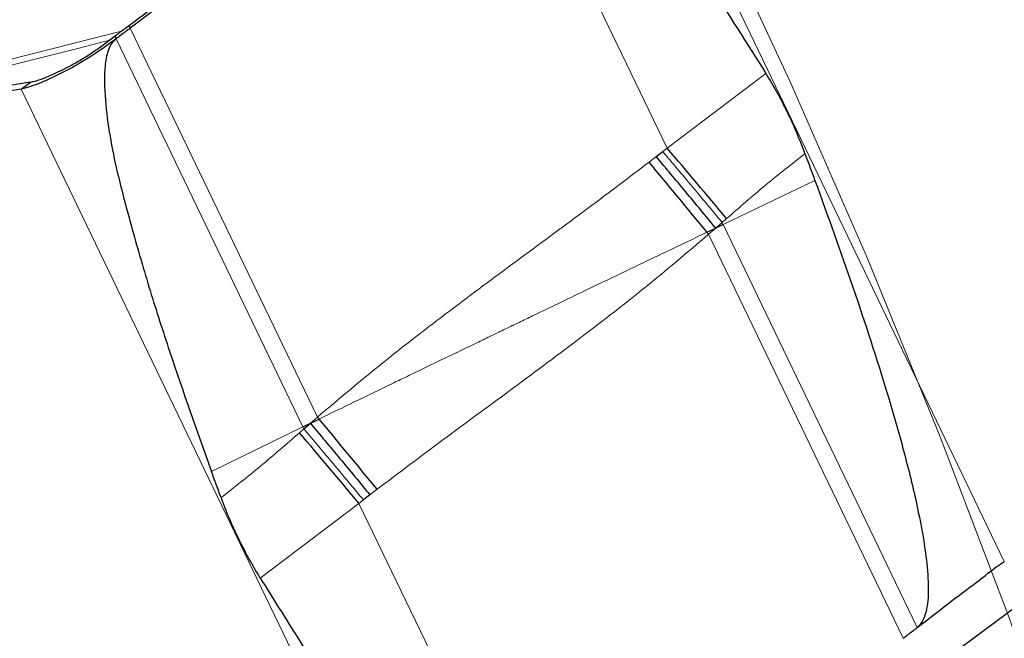
# Model space of a CAD drawing. Units: millimetres. Extents: x 23 to 413, y 5 to 289.
# Drawn here: x 334 to 341, y 230 to 234 of the extents above; entities that cross this region are included whole.
import ezdxf

# ---------------------------------------------------------------- set-up
doc = ezdxf.new("R2010")
doc.units = ezdxf.units.MM
doc.linetypes.add('CENTERX2', pattern=[20.32, 12.7, -2.54, 2.54, -2.54])
doc.layers.add('DÜNNE_LINIE', color=7, linetype='Continuous')

msp = doc.modelspace()

# ---------------------------------------------------------------- linework, layer by layer
at = {"color": 8, "linetype": 'Continuous', "lineweight": 0}
for p, q in [((338.0091, 236.4105), (340.6898, 230.8439)), ((337.3634, 235.9323), (338.5529, 233.4623)), ((334.3627, 234.0167), (335.0943, 234.2025)), ((335.1504, 234.222), (336.3372, 231.7578)), ((335.0607, 234.1545), (336.245, 231.6954)), ((338.5529, 233.4623), (339.1788, 233.9351)), ((334.4603, 233.8363), (337.1411, 228.2697)), ((338.525, 233.4403), (338.5529, 233.4623)), ((338.4385, 233.3731), (338.4837, 233.4085)), ((339.4897, 233.2561), (338.9084, 232.978)), ((338.9301, 233.0154), (338.9026, 232.9902)), ((338.8611, 232.9555), (338.816, 232.9159)), ((338.9026, 232.9902), (338.9084, 232.978)), ((338.9084, 232.978), (340.1378, 230.4251)), ((338.816, 232.9159), (340.0487, 230.3563)), ((336.2921, 231.7183), (336.3372, 231.7578)), ((335.6659, 231.4127), (336.245, 231.6954)), ((336.223, 231.6586), (336.2505, 231.6837)), ((336.245, 231.6954), (336.2505, 231.6837)), ((336.7149, 231.3002), (336.6697, 231.2649)), ((336.6003, 231.2113), (335.9746, 230.7383)), ((336.6283, 231.2332), (336.6003, 231.2113)), ((336.6003, 231.2113), (337.8357, 228.646))]:
    msp.add_line(p, q, dxfattribs=at)
at = {"color": 7, "linetype": 'Continuous', "lineweight": 30}
for p, q in [((335.1504, 234.222), (335.1457, 234.241)), ((335.0607, 234.1545), (335.055, 234.173)), ((334.5182, 233.8792), (333.188, 233.668)), ((334.4603, 233.8363), (334.5182, 233.8792)), ((334.4603, 233.8363), (327.0972, 232.6679)), ((338.4837, 233.4085), (338.525, 233.4403)), ((338.8054, 232.9289), (338.8611, 232.9555)), ((338.9026, 232.9902), (338.8611, 232.9555)), ((338.9084, 232.978), (338.8611, 232.9555)), ((339.1151, 229.3375), (342.8978, 232.1384)), ((336.2921, 231.7183), (336.3476, 231.7453)), ((336.245, 231.6954), (336.2921, 231.7183)), ((336.2505, 231.6837), (336.2921, 231.7183)), ((336.6697, 231.2649), (336.6283, 231.2332))]:
    msp.add_line(p, q, dxfattribs=at)
at = {"color": 8, "linetype": 'Continuous', "lineweight": 0, "flags": 128}
msp.add_lwpolyline([(334.3474, 233.975), (334.5069, 234.0153), (334.6666, 234.0557), (334.8263, 234.0962), (334.9862, 234.1367), (335.0156, 234.1442)], dxfattribs=at)
at = {"color": 7, "linetype": 'Continuous', "lineweight": 30, "flags": 128}
for points in [[(338.816, 232.9159), (338.8147, 232.9175), (338.8133, 232.9191), (338.812, 232.9207), (338.8107, 232.9224), (338.8093, 232.924), (338.808, 232.9256), (338.8067, 232.9273), (338.8054, 232.9289)], [(336.3476, 231.7453), (336.3463, 231.7469), (336.345, 231.7484), (336.3437, 231.75), (336.3424, 231.7515), (336.3411, 231.7531), (336.3398, 231.7547), (336.3385, 231.7562), (336.3372, 231.7578)]]:
    msp.add_lwpolyline(points, dxfattribs=at)
at = {"color": 7, "linetype": 'Continuous', "lineweight": 30}
for centre, radius, start, end in [((289.1726, 191.4012), 64.8656, 39.907107, 40.423661), ((286.6162, 190.2051), 67.4465, 39.304924, 39.794357), ((290.3829, 193.4441), 59.8309, 39.250963, 39.803565), ((292.9121, 194.731), 56.9164, 39.86237, 40.45141)]:
    msp.add_arc(centre, radius, start, end, dxfattribs=at)
at = {"color": 8, "linetype": 'Continuous', "lineweight": 0}
for points, knots in [([(337.5626, 236.1178), (337.5088, 236.0865), (337.3997, 236.0228), (337.2299, 235.927), (337.055, 235.8304), (336.855, 235.7228), (336.6295, 235.6049), (336.3781, 235.4776), (336.1239, 235.3532), (335.868, 235.232), (335.6118, 235.1148), (335.3582, 235.0029), (335.1083, 234.8966), (334.8632, 234.7963), (334.6273, 234.7038), (334.4016, 234.619), (334.1869, 234.5419), (333.9794, 234.4712), (333.7792, 234.4069), (333.5861, 234.3489), (333.3887, 234.294), (333.1905, 234.2442), (332.9961, 234.202), (332.8183, 234.1705), (332.6571, 234.1498), (332.5291, 234.1411), (332.4287, 234.1404), (332.3512, 234.1447), (332.2826, 234.1539), (332.2157, 234.1697), (332.1548, 234.1943), (332.1052, 234.23), (332.0731, 234.2745), (332.0584, 234.3274), (332.0613, 234.3884), (332.0818, 234.457), (332.1191, 234.5324), (332.1728, 234.6143), (332.2416, 234.7009), (332.3233, 234.7911), (332.4166, 234.884), (332.5229, 234.9813), (332.6423, 235.0829), (332.7739, 235.1886), (332.8718, 235.2621), (332.9209, 235.2989)], [0, 0, 0, 0, 0.017724, 0.03599, 0.054245, 0.072536, 0.097473, 0.122329, 0.147224, 0.172161, 0.197018, 0.221912, 0.246329, 0.270669, 0.295044, 0.317948, 0.340666, 0.363287, 0.385904, 0.408606, 0.431485, 0.458943, 0.486158, 0.513287, 0.540487, 0.567916, 0.586241, 0.604508, 0.622763, 0.641053, 0.66599, 0.690846, 0.715741, 0.740678, 0.765535, 0.790429, 0.814846, 0.839186, 0.863561, 0.886445, 0.909151, 0.931768, 0.954389, 0.977103, 1, 1, 1, 1]), ([(336.8743, 235.5697), (336.844, 235.5538), (336.7166, 235.487), (336.4867, 235.3714), (336.1864, 235.2241), (335.8838, 235.0809), (335.5809, 234.9423), (335.3203, 234.8273), (335.1026, 234.734), (334.9276, 234.6606), (334.7539, 234.5896), (334.5818, 234.5209), (334.3619, 234.4354), (334.0981, 234.3367), (333.7964, 234.23), (333.5069, 234.1341), (333.2295, 234.049), (332.9908, 233.9821), (332.7879, 233.9302), (332.6181, 233.8907), (332.4582, 233.8577), (332.3082, 233.8312), (332.1682, 233.8111), (332.0381, 233.7976), (331.9086, 233.7899), (331.7838, 233.7902), (331.6686, 233.8009), (331.5713, 233.822), (331.4928, 233.8536), (331.4342, 233.8959), (331.3962, 233.9485), (331.3787, 234.0109), (331.3822, 234.0832), (331.4033, 234.1536), (331.4328, 234.2179), (331.4638, 234.273), (331.5018, 234.331), (331.5469, 234.3919), (331.6142, 234.4741), (331.7115, 234.5803), (331.8494, 234.7141), (332.0099, 234.8554), (332.1912, 235.0036), (332.3293, 235.1076), (332.3987, 235.1599)], [0, 0, 0, 0, 0.008519, 0.035824, 0.063214, 0.090564, 0.117869, 0.145259, 0.16134, 0.177389, 0.193432, 0.209495, 0.225603, 0.255736, 0.285617, 0.315418, 0.345313, 0.375473, 0.397032, 0.418438, 0.439753, 0.461039, 0.482361, 0.503781, 0.525361, 0.55214, 0.578878, 0.605696, 0.633046, 0.660351, 0.687741, 0.715091, 0.742396, 0.769786, 0.785867, 0.801916, 0.817959, 0.834022, 0.850131, 0.880256, 0.910133, 0.939935, 0.969833, 1, 1, 1, 1]), ([(338.9026, 232.9902), (338.839, 233.0665), (338.7119, 233.2191), (338.5873, 233.3666), (338.525, 233.4403)], [0, 0, 0, 0, 0.500003, 1, 1, 1, 1]), ([(336.3372, 231.7578), (336.4746, 231.8737), (336.7478, 232.1045), (337.172, 232.4298), (337.597, 232.7465), (338.0217, 233.0568), (338.3, 233.268), (338.4385, 233.3731)], [0, 0, 0, 0, 0.203508, 0.404969, 0.604826, 0.803258, 1, 1, 1, 1]), ([(339.4265, 233.4267), (339.3427, 233.3609), (339.1736, 233.2282), (339.0117, 233.0867), (338.9301, 233.0154)], [0, 0, 0, 0, 0.495773, 1, 1, 1, 1]), ([(338.8054, 232.9289), (338.7219, 232.8889), (338.5519, 232.8075), (338.3003, 232.6874), (338.0776, 232.5804), (337.8822, 232.4865), (337.7545, 232.4251), (337.6674, 232.3832), (337.6251, 232.3628), (337.5941, 232.3479), (337.5749, 232.3386), (337.5661, 232.3344), (337.5545, 232.3287), (337.5299, 232.3168), (337.4877, 232.2963), (337.4233, 232.2652), (337.3405, 232.2252), (337.2392, 232.1765), (337.1194, 232.1189), (337.0019, 232.0623), (336.8973, 232.0117), (336.7581, 231.9446), (336.5762, 231.8568), (336.4216, 231.7814), (336.3476, 231.7453)], [0, 0, 0, 0, 0.10177, 0.2073, 0.306661, 0.373501, 0.445635, 0.462562, 0.479759, 0.497228, 0.500394, 0.503241, 0.50797, 0.514584, 0.533339, 0.559554, 0.593245, 0.634432, 0.683153, 0.739457, 0.777825, 0.810885, 0.909459, 1, 1, 1, 1]), ([(338.816, 232.9159), (338.6789, 232.7995), (338.406, 232.568), (337.982, 232.2422), (337.5571, 231.9254), (337.1321, 231.6156), (336.8536, 231.405), (336.7149, 231.3002)], [0, 0, 0, 0, 0.203508, 0.404969, 0.604826, 0.803258, 1, 1, 1, 1]), ([(336.2505, 231.6837), (336.3129, 231.6099), (336.4376, 231.4623), (336.5648, 231.3096), (336.6283, 231.2332)], [0, 0, 0, 0, 0.500005, 1, 1, 1, 1]), ([(335.7264, 231.2475), (335.8102, 231.3134), (335.9792, 231.4463), (336.1413, 231.5874), (336.223, 231.6586)], [0, 0, 0, 0, 0.495767, 1, 1, 1, 1])]:
    msp.add_open_spline(points, degree=3, knots=knots, dxfattribs=at)
at = {"color": 7, "linetype": 'Continuous', "lineweight": 30}
for points, knots in [([(337.4519, 236.0025), (337.4603, 236.008), (337.477, 236.0188), (337.5124, 236.0244), (337.5558, 236.0174), (337.6039, 235.9973), (337.6739, 235.9546), (337.7597, 235.8871), (337.8564, 235.7918), (337.9768, 235.6585), (338.1206, 235.4874), (338.2826, 235.2748), (338.518, 234.9483), (338.8203, 234.5037), (339.0593, 234.1246), (339.1788, 233.9351)], [0, 0, 0, 0, 0.010315, 0.020615, 0.036689, 0.056399, 0.0762, 0.125005, 0.174042, 0.223083, 0.319671, 0.416322, 0.51297, 0.75647, 1, 1, 1, 1]), ([(337.3634, 235.9323), (337.2712, 235.859), (336.9946, 235.6391), (336.5312, 235.2756), (335.8867, 234.777), (335.4247, 234.4288), (335.1504, 234.222)], [0, 0, 0, 0, 0.126214, 0.378651, 0.631187, 1, 1, 1, 1]), ([(336.1827, 235.2313), (336.1233, 235.2029), (336.0403, 235.1631), (335.9179, 235.1056), (335.8144, 235.0575), (335.6909, 235.0009), (335.5615, 234.9424), (335.4262, 234.8823), (335.287, 234.8215), (335.1451, 234.7606), (335.0016, 234.7001), (334.8571, 234.6404), (334.7124, 234.5818), (334.5678, 234.5246), (334.424, 234.4689), (334.2813, 234.4149), (334.1402, 234.3628), (334.0009, 234.3128), (333.8638, 234.2649), (333.7293, 234.2193), (333.5975, 234.176), (333.4688, 234.1351), (333.3435, 234.0968), (333.2218, 234.061), (333.1038, 234.0279), (332.99, 233.9975), (332.8805, 233.9697), (332.7755, 233.9446), (332.6752, 233.9223), (332.5799, 233.9027), (332.4897, 233.8857), (332.4048, 233.8715), (332.3254, 233.8598), (332.2518, 233.8506), (332.184, 233.8439), (332.1222, 233.8394), (332.0667, 233.837), (332.0174, 233.8365), (331.9745, 233.8376), (331.9381, 233.8399), (331.9084, 233.8432), (331.8868, 233.8466), (331.8777, 233.8487), (331.874, 233.8495)], [0, 0, 0, 0, 0.0311223, 0.0434581, 0.0639621, 0.0851954, 0.1079282, 0.1316119, 0.1560243, 0.1809868, 0.2063706, 0.232081, 0.2580443, 0.2842027, 0.3105105, 0.33693, 0.363429, 0.3899807, 0.416561, 0.4431489, 0.4697235, 0.496267, 0.5227606, 0.5491867, 0.5755273, 0.6017634, 0.6278756, 0.6538438, 0.679645, 0.7052555, 0.7306495, 0.7557985, 0.7806715, 0.8052348, 0.8294525, 0.8532858, 0.8766952, 0.8996404, 0.9220832, 0.94399, 0.9653352, 0.9861071, 1, 1, 1, 1]), ([(335.1457, 234.241), (335.2396, 234.3116), (335.4273, 234.4528), (335.7325, 234.6842), (335.9432, 234.8459), (336.0606, 234.936)], [0, 0, 0, 0, 0.30697, 0.61394, 1, 1, 1, 1]), ([(335.055, 234.173), (335.0651, 234.1806), (335.0953, 234.2033), (335.1256, 234.2259), (335.1457, 234.241)], [0, 0, 0, 0, 0.335799, 1, 1, 1, 1]), ([(335.1504, 234.222), (335.1403, 234.2144), (335.1104, 234.1919), (335.0805, 234.1694), (335.0607, 234.1545)], [0, 0, 0, 0, 0.338991, 1, 1, 1, 1]), ([(335.0607, 234.1545), (335.0158, 234.1219), (334.9245, 234.0557), (334.7858, 233.9713), (334.6475, 233.9037), (334.5415, 233.8564), (334.4802, 233.8412), (334.4603, 233.8363)], [0, 0, 0, 0, 0.219445, 0.445322, 0.664858, 0.891131, 1, 1, 1, 1]), ([(334.5182, 233.8792), (334.5388, 233.8842), (334.5805, 233.8943), (334.6654, 233.9325), (334.7576, 233.9744), (334.8483, 234.0277), (334.9414, 234.0869), (335.0096, 234.1386), (335.055, 234.173)], [0, 0, 0, 0, 0.127127, 0.2568, 0.49977, 0.625406, 0.751064, 1, 1, 1, 1]), ([(335.0607, 234.1545), (335.0498, 234.1436), (335.0222, 234.1162), (334.9986, 234.0457), (334.9859, 233.9559), (334.988, 233.8102), (335.0058, 233.6225), (335.0476, 233.3945), (335.1025, 233.1694), (335.1782, 232.8906), (335.2749, 232.5585), (335.4398, 232.0464), (335.5754, 231.6663), (335.6659, 231.4127)], [0, 0, 0, 0, 0.015571, 0.039099, 0.074605, 0.110287, 0.191127, 0.272176, 0.353451, 0.434603, 0.57583, 0.717068, 1, 1, 1, 1]), ([(339.1788, 233.9351), (339.2024, 233.8958), (339.2497, 233.817), (339.3139, 233.6917), (339.3739, 233.5619), (339.409, 233.4719), (339.4265, 233.4267)], [0, 0, 0, 0, 0.247104, 0.495389, 0.747139, 1, 1, 1, 1]), ([(338.8611, 232.9555), (338.7976, 233.0323), (338.6705, 233.1859), (338.5459, 233.3343), (338.4837, 233.4085)], [0, 0, 0, 0, 0.500002, 1, 1, 1, 1]), ([(339.4265, 233.4267), (339.4371, 233.3983), (339.4583, 233.3415), (339.4792, 233.2846), (339.4897, 233.2561)], [0, 0, 0, 0, 0.5, 1, 1, 1, 1]), ([(339.4897, 233.2561), (339.5712, 233.0313), (339.7342, 232.5818), (339.9193, 232.0105), (340.0537, 231.5463), (340.1341, 231.2205), (340.1857, 230.9506), (340.2058, 230.7716), (340.2091, 230.6558), (340.2044, 230.5766), (340.1906, 230.5069), (340.1687, 230.4545), (340.1461, 230.433), (340.1378, 230.4251)], [0, 0, 0, 0, 0.242954, 0.485874, 0.609838, 0.73377, 0.826533, 0.888639, 0.916357, 0.944038, 0.968736, 0.988462, 1, 1, 1, 1]), ([(336.2921, 231.7183), (336.3544, 231.644), (336.4791, 231.4955), (336.6062, 231.3418), (336.6697, 231.2649)], [0, 0, 0, 0, 0.500002, 1, 1, 1, 1]), ([(335.7264, 231.2475), (335.7163, 231.275), (335.696, 231.3301), (335.6759, 231.3852), (335.6659, 231.4127)], [0, 0, 0, 0, 0.499995, 1, 1, 1, 1]), ([(335.9746, 230.7383), (335.9503, 230.779), (335.9016, 230.8606), (335.8368, 230.9871), (335.7772, 231.1161), (335.7434, 231.2036), (335.7264, 231.2475)], [0, 0, 0, 0, 0.247101, 0.49539, 0.747138, 1, 1, 1, 1]), ([(340.1378, 230.4251), (340.1821, 230.4591), (340.272, 230.5282), (340.4029, 230.6289), (340.5289, 230.7218), (340.6215, 230.797), (340.6731, 230.8324), (340.6898, 230.8439)], [0, 0, 0, 0, 0.219446, 0.445324, 0.664856, 0.891133, 1, 1, 1, 1]), ([(335.9746, 230.7383), (336.0549, 230.6095), (336.2154, 230.3518), (336.4656, 229.9665), (336.7248, 229.5824), (336.969, 229.2448), (337.1748, 228.9842), (337.3238, 228.8153), (337.4332, 228.7064), (337.5105, 228.6414), (337.5678, 228.6016), (337.6133, 228.5766), (337.6581, 228.5603), (337.6981, 228.5567), (337.7278, 228.5643), (337.7414, 228.5735), (337.7467, 228.5771)], [0, 0, 0, 0, 0.158844, 0.317685, 0.480762, 0.643809, 0.753579, 0.828141, 0.8793, 0.914904, 0.933534, 0.952129, 0.968861, 0.982942, 0.993369, 1, 1, 1, 1]), ([(340.0487, 230.3563), (340.0588, 230.3641), (340.0885, 230.387), (340.1182, 230.4099), (340.1378, 230.4251)], [0, 0, 0, 0, 0.339007, 1, 1, 1, 1])]:
    msp.add_open_spline(points, degree=3, knots=knots, dxfattribs=at)
at = {"layer": 'DÜNNE_LINIE', "color": 7, "linetype": 'CENTERX2', "lineweight": 0}
for radius in [57.1, 50]:
    msp.add_circle((293.7519, 213.2998), radius, dxfattribs=at)

doc.saveas('drawing.dxf')
